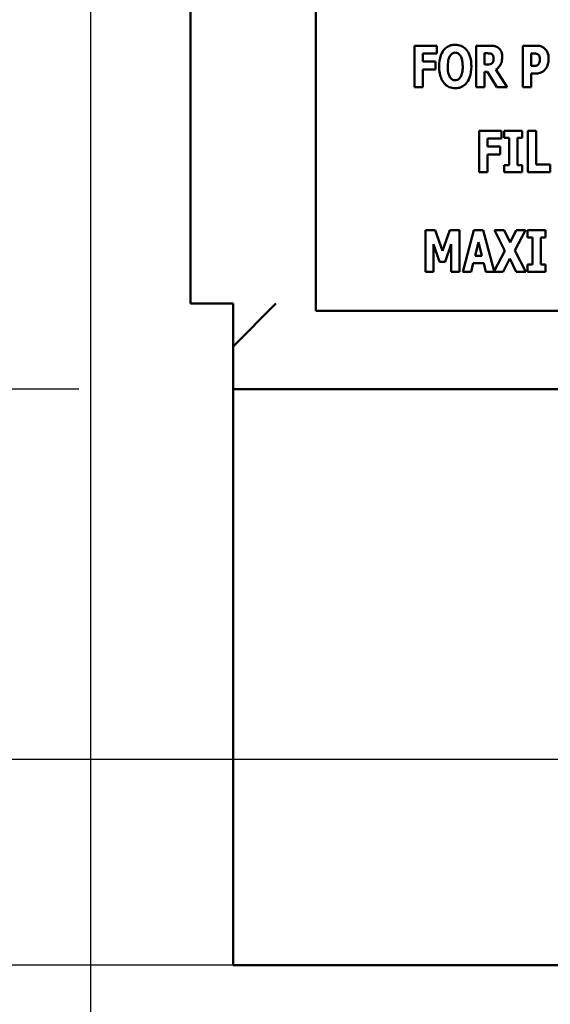
# Model space of a CAD drawing. Units: inches. Extents: x 2 to 86, y 1 to 67.
# Drawn here: x 7.5 to 8.4, y 27.2 to 28.8 of the extents above; entities that cross this region are included whole.
import ezdxf

# ---------------------------------------------------------------- set-up
doc = ezdxf.new("R2010")
doc.units = ezdxf.units.IN
doc.header["$LTSCALE"] = 4
doc.header["$MEASUREMENT"] = 0
doc.layers.add('Dimension (ANSI)', color=7, linetype='Continuous', lineweight=25)
doc.layers.add('Visible (ANSI)', color=7, linetype='Continuous', lineweight=50)
doc.styles.add('Note Text (ANSI)', font='tahoma.ttf')
doc.dimstyles.new('Default (ANSI)', dxfattribs={"dimscale": 4, "dimtxt": 0.12, "dimasz": 0.098425, "dimexe": 0.125, "dimexo": 0.0625, "dimgap": 0.031496, "dimtad": 0, "dimtih": 1, "dimtoh": 1, "dimrnd": 1e-08, "dimzin": 0, "dimdsep": 46, "dimtxsty": 'Note Text (ANSI)', "dimcen": 0.09, "dimdle": 0.393701, "dimclrd": 256, "dimclre": 256, "dimclrt": 256, "dimadec": 0, "dimazin": 1, "dimtfac": 1, "dimtofl": 0, "dimtmove": 0, "dimatfit": 3, "dimfxl": 1, "dimtolj": 1, "dimtzin": 4, "dimlwd": -1, "dimlwe": -1, "dimarcsym": 0})

# ---------------------------------------------------------------- blocks, each defined once
blk = doc.blocks.new('*D11')
at = {"layer": 'Defpoints', "color": 0, "transparency": 16777216}
for p in [(7.8706, 47.7876), (4.1325, 27.2876), (9.9379, 27.2876)]:
    blk.add_point(p, dxfattribs=at)
at = {"layer": 'Dimension (ANSI)', "transparency": 16777216}
for p, q in [((7.6206, 47.7876), (3.6325, 47.7876)), ((4.1325, 47.3939), (4.1325, 39.8566)), ((4.1325, 27.6813), (4.1325, 39.1046)), ((9.6879, 27.2876), (3.6325, 27.2876))]:
    blk.add_line(p, q, dxfattribs=at)
for points in [[(4.0669, 47.3939), (4.1981, 47.3939), (4.1325, 47.7876)], [(4.0669, 27.6813), (4.1981, 27.6813), (4.1325, 27.2876)]]:
    blk.add_solid(points, dxfattribs=at)
at = {"layer": 'Dimension (ANSI)', "transparency": 16777216, "insert": (3.3447, 39.7306), "char_height": 0.48, "attachment_point": 1, "style": 'Note Text (ANSI)'}
blk.add_mtext('\\A1;30.75', dxfattribs=at)
blk = doc.blocks.new('*D12')
at = {"layer": 'Defpoints', "color": 0, "transparency": 16777216}
for p in [(5.4812, 47.4543), (9.1659, 47.4543), (9.1646, 27.621)]:
    blk.add_point(p, dxfattribs=at)
at = {"layer": 'Dimension (ANSI)', "transparency": 16777216}
for p, q in [((8.9159, 47.4543), (4.9812, 47.4543)), ((5.4812, 47.0606), (5.4812, 37.9136)), ((5.4812, 28.0147), (5.4812, 37.1616)), ((8.9146, 27.621), (4.9812, 27.621))]:
    blk.add_line(p, q, dxfattribs=at)
for points in [[(5.4156, 47.0606), (5.5468, 47.0606), (5.4812, 47.4543)], [(5.4156, 28.0147), (5.5468, 28.0147), (5.4812, 27.621)]]:
    blk.add_solid(points, dxfattribs=at)
at = {"layer": 'Dimension (ANSI)', "transparency": 16777216, "insert": (4.6953, 37.7876), "char_height": 0.48, "attachment_point": 1, "style": 'Note Text (ANSI)'}
blk.add_mtext('\\A1;29.75', dxfattribs=at)
blk = doc.blocks.new('*D13')
at = {"layer": 'Defpoints', "color": 0, "transparency": 16777216}
for p in [(7.8706, 46.8876), (6.6448, 28.221), (7.8706, 28.221)]:
    blk.add_point(p, dxfattribs=at)
at = {"layer": 'Dimension (ANSI)', "transparency": 16777216}
for p, q in [((7.6206, 46.8876), (6.1448, 46.8876)), ((6.6448, 46.4939), (6.6448, 40.7831)), ((6.6448, 28.6147), (6.6448, 40.0292)), ((7.6206, 28.221), (6.1448, 28.221))]:
    blk.add_line(p, q, dxfattribs=at)
for points in [[(6.5792, 46.4939), (6.7104, 46.4939), (6.6448, 46.8876)], [(6.5792, 28.6147), (6.7104, 28.6147), (6.6448, 28.221)]]:
    blk.add_solid(points, dxfattribs=at)
at = {"layer": 'Dimension (ANSI)', "transparency": 16777216, "insert": (5.855, 40.6571), "char_height": 0.48, "attachment_point": 1, "style": 'Note Text (ANSI)'}
blk.add_mtext('\\A1;28.00', dxfattribs=at)
blk = doc.blocks.new('*D18')
at = {"layer": 'Defpoints', "color": 0, "transparency": 16777216}
for p in [(7.6396, 29.5742), (19.1346, 28.3596), (19.1346, 25.5759)]:
    blk.add_point(p, dxfattribs=at)
at = {"layer": 'Dimension (ANSI)', "transparency": 16777216}
for p, q in [((7.6396, 29.3242), (7.6396, 25.0759)), ((19.1346, 28.1096), (19.1346, 25.0759)), ((8.0333, 25.5759), (12.485, 25.5759)), ((18.7409, 25.5759), (14.2891, 25.5759))]:
    blk.add_line(p, q, dxfattribs=at)
for points in [[(8.0333, 25.6415), (8.0333, 25.5103), (7.6396, 25.5759)], [(18.7409, 25.6415), (18.7409, 25.5103), (19.1346, 25.5759)]]:
    blk.add_solid(points, dxfattribs=at)
at = {"layer": 'Dimension (ANSI)', "transparency": 16777216, "insert": (12.611, 25.8209), "char_height": 0.48, "attachment_point": 1, "style": 'Note Text (ANSI)'}
blk.add_mtext('\\A1;17.24', dxfattribs=at)

msp = doc.modelspace()

# ---------------------------------------------------------------- linework, layer by layer
at = {"layer": 'Visible (ANSI)'}
for p, q in [((7.8012, 46.749), (7.8012, 28.3596)), ((8.0045, 29.0143), (8.0045, 28.3477)), ((8.2003, 28.7774), (8.1642, 28.7774)), ((8.1642, 28.7774), (8.1642, 28.71)), ((8.2003, 28.7646), (8.2003, 28.7774)), ((8.286, 28.7774), (8.2643, 28.7774)), ((8.2643, 28.7774), (8.2643, 28.71)), ((8.3608, 28.7774), (8.3399, 28.7774)), ((8.3399, 28.7774), (8.3399, 28.71)), ((8.1776, 28.7646), (8.2003, 28.7646)), ((8.1776, 28.7519), (8.1776, 28.7646)), ((8.2778, 28.7469), (8.2778, 28.765)), ((8.2778, 28.765), (8.2823, 28.765)), ((8.3534, 28.7446), (8.3534, 28.7649)), ((8.3534, 28.7649), (8.3553, 28.7649)), ((8.1984, 28.7519), (8.1776, 28.7519)), ((8.1984, 28.739), (8.1984, 28.7519)), ((8.2816, 28.7469), (8.2778, 28.7469)), ((8.3543, 28.7446), (8.3534, 28.7446)), ((8.1776, 28.739), (8.1984, 28.739)), ((8.1776, 28.71), (8.1776, 28.739)), ((8.2778, 28.71), (8.2778, 28.7348)), ((8.2778, 28.7348), (8.2826, 28.7348)), ((8.2826, 28.7348), (8.2977, 28.71)), ((8.3142, 28.71), (8.296, 28.7387)), ((8.3534, 28.71), (8.3534, 28.7321)), ((8.3534, 28.7321), (8.3605, 28.7321)), ((8.1642, 28.71), (8.1776, 28.71)), ((8.2643, 28.71), (8.2778, 28.71)), ((8.2977, 28.71), (8.3142, 28.71)), ((8.3399, 28.71), (8.3534, 28.71)), ((8.3049, 28.6397), (8.2689, 28.6397)), ((8.2689, 28.6397), (8.2689, 28.5723)), ((8.3049, 28.6269), (8.3049, 28.6397)), ((8.3388, 28.6397), (8.3097, 28.6397)), ((8.3097, 28.6397), (8.3097, 28.628)), ((8.3388, 28.628), (8.3388, 28.6397)), ((8.3478, 28.6397), (8.3478, 28.5723)), ((8.3613, 28.6397), (8.3478, 28.6397)), ((8.3613, 28.5851), (8.3613, 28.6397)), ((8.2823, 28.6269), (8.3049, 28.6269)), ((8.2823, 28.6141), (8.2823, 28.6269)), ((8.3097, 28.628), (8.3175, 28.628)), ((8.3175, 28.628), (8.3175, 28.584)), ((8.3311, 28.584), (8.3311, 28.628)), ((8.3311, 28.628), (8.3388, 28.628)), ((8.3031, 28.6141), (8.2823, 28.6141)), ((8.2823, 28.6013), (8.3031, 28.6013)), ((8.2823, 28.5723), (8.2823, 28.6013)), ((8.3031, 28.6013), (8.3031, 28.6141)), ((8.3175, 28.584), (8.3097, 28.584)), ((8.3097, 28.584), (8.3097, 28.5723)), ((8.3388, 28.584), (8.3311, 28.584)), ((8.3388, 28.5723), (8.3388, 28.584)), ((8.3838, 28.5851), (8.3613, 28.5851)), ((8.3838, 28.5723), (8.3838, 28.5851)), ((8.2689, 28.5723), (8.2823, 28.5723)), ((8.3097, 28.5723), (8.3388, 28.5723)), ((8.3478, 28.5723), (8.3838, 28.5723)), ((8.1976, 28.4786), (8.182, 28.4786)), ((8.182, 28.4786), (8.182, 28.4111)), ((8.2096, 28.4453), (8.1976, 28.4786)), ((8.2215, 28.4786), (8.2096, 28.4453)), ((8.2371, 28.4786), (8.2215, 28.4786)), ((8.2371, 28.4111), (8.2371, 28.4786)), ((8.2606, 28.4786), (8.2424, 28.4111)), ((8.2754, 28.4786), (8.2606, 28.4786)), ((8.2934, 28.412), (8.2754, 28.4786)), ((8.3093, 28.4786), (8.2936, 28.4786)), ((8.2936, 28.4786), (8.3104, 28.4451)), ((8.319, 28.4583), (8.3093, 28.4786)), ((8.329, 28.4786), (8.319, 28.4583)), ((8.327, 28.4458), (8.3439, 28.4786)), ((8.3439, 28.4786), (8.329, 28.4786)), ((8.3475, 28.4786), (8.3475, 28.4668)), ((8.3766, 28.4786), (8.3475, 28.4786)), ((8.3766, 28.4668), (8.3766, 28.4786)), ((8.1948, 28.4558), (8.2046, 28.427)), ((8.1948, 28.4111), (8.1948, 28.4558)), ((8.2138, 28.427), (8.2236, 28.4558)), ((8.2236, 28.4558), (8.2236, 28.4111)), ((8.2624, 28.4372), (8.2678, 28.4593)), ((8.2678, 28.4593), (8.2733, 28.4372)), ((8.3475, 28.4668), (8.3553, 28.4668)), ((8.3553, 28.4668), (8.3553, 28.4229)), ((8.3688, 28.4229), (8.3688, 28.4668)), ((8.3688, 28.4668), (8.3766, 28.4668)), ((8.3104, 28.4451), (8.2934, 28.412)), ((8.3445, 28.4111), (8.327, 28.4458)), ((8.2046, 28.427), (8.2138, 28.427)), ((8.256, 28.4111), (8.2594, 28.4249)), ((8.2594, 28.4249), (8.2763, 28.4249)), ((8.2733, 28.4372), (8.2624, 28.4372)), ((8.2763, 28.4249), (8.2797, 28.4111)), ((8.3079, 28.4111), (8.3185, 28.4327)), ((8.3185, 28.4327), (8.3288, 28.4111)), ((8.182, 28.4111), (8.1948, 28.4111)), ((8.2236, 28.4111), (8.2371, 28.4111)), ((8.2424, 28.4111), (8.256, 28.4111)), ((8.2797, 28.4111), (8.3079, 28.4111)), ((8.3288, 28.4111), (8.3445, 28.4111)), ((8.3475, 28.4229), (8.3475, 28.4111)), ((8.3553, 28.4229), (8.3475, 28.4229)), ((8.3475, 28.4111), (8.3766, 28.4111)), ((8.3766, 28.4229), (8.3688, 28.4229)), ((8.3766, 28.4111), (8.3766, 28.4229)), ((7.8706, 28.3596), (7.8012, 28.3596)), ((7.8706, 28.3596), (7.8706, 28.2903)), ((7.8706, 28.2903), (7.9399, 28.3596)), ((8.0045, 28.3477), (9.3379, 28.3477)), ((7.8706, 28.221), (7.8706, 28.2903)), ((7.8706, 28.221), (19.0652, 28.221)), ((7.8706, 28.221), (7.8706, 28.1516)), ((7.8706, 28.1516), (7.8706, 27.2876)), ((7.8706, 27.2876), (9.6646, 27.2876))]:
    msp.add_line(p, q, dxfattribs=at)
for points, knots in [([(8.2302, 28.7789), (8.2284, 28.7789), (8.2265, 28.7787), (8.2231, 28.778), (8.2214, 28.7775), (8.2172, 28.7756), (8.2149, 28.7738), (8.211, 28.7696), (8.2087, 28.7665), (8.2048, 28.7561), (8.2041, 28.7498), (8.2041, 28.7437)], [-0.2576018, -0.2576018, -0.2576018, -0.2576018, -0.2204345, -0.2204345, -0.1856276, -0.1856276, -0.1264045, -0.1264045, -0.0694441, -0.0694441, 0, 0, 0, 0]), ([(8.2563, 28.7437), (8.2563, 28.7475), (8.2561, 28.7514), (8.2547, 28.7583), (8.2537, 28.7615), (8.2507, 28.768), (8.2486, 28.7706), (8.2447, 28.7745), (8.2424, 28.776), (8.2367, 28.7784), (8.2335, 28.7789), (8.2302, 28.7789)], [-0.1562329, -0.1562329, -0.1562329, -0.1562329, -0.1264136, -0.1264136, -0.1005225, -0.1005225, -0.0700255, -0.0700255, -0.0375297, -0.0375297, 0, 0, 0, 0]), ([(8.3, 28.7738), (8.2991, 28.7745), (8.2981, 28.7752), (8.2956, 28.7763), (8.2944, 28.7766), (8.2913, 28.7773), (8.2886, 28.7774), (8.286, 28.7774)], [-0.03990124, -0.03990124, -0.03990124, -0.03990124, -0.03549306, -0.03549306, -0.0293342, -0.0293342, 0, 0, 0, 0]), ([(8.375, 28.773), (8.3727, 28.7749), (8.3705, 28.7759), (8.3663, 28.7772), (8.3635, 28.7774), (8.3608, 28.7774)], [-0.05055521, -0.05055521, -0.05055521, -0.05055521, -0.03050657, -0.03050657, 0, 0, 0, 0]), ([(8.2181, 28.7437), (8.2181, 28.7493), (8.2187, 28.7528), (8.22, 28.7573), (8.2207, 28.7593), (8.2218, 28.761)], [-0.0528802, -0.0528802, -0.0528802, -0.0528802, -0.02295605, -0.02295605, 0, 0, 0, 0]), ([(8.2218, 28.761), (8.2225, 28.762), (8.2233, 28.763), (8.2248, 28.7644), (8.2255, 28.765), (8.2278, 28.7659), (8.229, 28.7661), (8.2302, 28.7661)], [-0.04670958, -0.04670958, -0.04670958, -0.04670958, -0.02744304, -0.02744304, -0.01421435, -0.01421435, 0, 0, 0, 0]), ([(8.2302, 28.7661), (8.2312, 28.7661), (8.2321, 28.766), (8.2336, 28.7655), (8.2346, 28.7651), (8.2369, 28.7634), (8.2379, 28.7622), (8.2387, 28.7609)], [-0.0558683, -0.0558683, -0.0558683, -0.0558683, -0.03233084, -0.03233084, -0.01720713, -0.01720713, 0, 0, 0, 0]), ([(8.2387, 28.7609), (8.24, 28.7589), (8.2408, 28.7564), (8.2417, 28.7525), (8.2423, 28.7494), (8.2423, 28.7437)], [-0.1672644, -0.1672644, -0.1672644, -0.1672644, -0.0645632, -0.0645632, 0, 0, 0, 0]), ([(8.2823, 28.765), (8.2835, 28.765), (8.285, 28.765), (8.2867, 28.7648), (8.2878, 28.7646), (8.289, 28.764)], [-0.05504939, -0.05504939, -0.05504939, -0.05504939, -0.01553111, -0.01553111, 0, 0, 0, 0]), ([(8.289, 28.764), (8.2896, 28.7637), (8.2902, 28.7633), (8.2912, 28.7621), (8.2915, 28.7615), (8.2922, 28.7597), (8.2924, 28.7582), (8.2924, 28.7568)], [-0.02550753, -0.02550753, -0.02550753, -0.02550753, -0.02157543, -0.02157543, -0.01656606, -0.01656606, 0, 0, 0, 0]), ([(8.296, 28.7387), (8.2979, 28.7398), (8.2996, 28.7412), (8.3034, 28.7456), (8.3044, 28.7482), (8.3059, 28.752), (8.3063, 28.7556), (8.3063, 28.7589)], [-0.0520084, -0.0520084, -0.0520084, -0.0520084, -0.04687721, -0.04687721, -0.03844959, -0.03844959, 0, 0, 0, 0]), ([(8.3063, 28.7589), (8.3063, 28.7608), (8.3061, 28.7628), (8.3054, 28.766), (8.3049, 28.7675), (8.3029, 28.771), (8.3016, 28.7726), (8.3, 28.7738)], [-0.08018526, -0.08018526, -0.08018526, -0.08018526, -0.04632439, -0.04632439, -0.0236081, -0.0236081, 0, 0, 0, 0]), ([(8.3553, 28.7649), (8.3569, 28.7649), (8.3586, 28.7649), (8.3614, 28.7646), (8.3626, 28.7641), (8.3637, 28.7635)], [-0.03287618, -0.03287618, -0.03287618, -0.03287618, -0.01450105, -0.01450105, 0, 0, 0, 0]), ([(8.3637, 28.7635), (8.3641, 28.7633), (8.3644, 28.7632), (8.3649, 28.7627), (8.3652, 28.7624), (8.3658, 28.7617), (8.3664, 28.7609), (8.3673, 28.7586), (8.3675, 28.7571), (8.3675, 28.7557)], [-0.04268563, -0.04268563, -0.04268563, -0.04268563, -0.03581723, -0.03581723, -0.0284199, -0.0284199, -0.01605647, -0.01605647, 0, 0, 0, 0]), ([(8.3814, 28.7562), (8.3814, 28.7585), (8.3812, 28.7608), (8.3801, 28.7655), (8.3793, 28.7672), (8.3777, 28.7702), (8.3765, 28.7717), (8.375, 28.773)], [-0.05305591, -0.05305591, -0.05305591, -0.05305591, -0.0388119, -0.0388119, -0.02276737, -0.02276737, 0, 0, 0, 0]), ([(8.2041, 28.7437), (8.2041, 28.7399), (8.2044, 28.736), (8.2057, 28.729), (8.2067, 28.7258), (8.2096, 28.7199), (8.2114, 28.7172), (8.2157, 28.713), (8.218, 28.7114), (8.2237, 28.7091), (8.2269, 28.7086), (8.2302, 28.7086)], [-0.1881922, -0.1881922, -0.1881922, -0.1881922, -0.1445473, -0.1445473, -0.1065084, -0.1065084, -0.069924, -0.069924, -0.037589, -0.037589, 0, 0, 0, 0]), ([(8.2217, 28.7265), (8.2205, 28.7286), (8.2196, 28.731), (8.2187, 28.7347), (8.2181, 28.7378), (8.2181, 28.7437)], [-0.1848306, -0.1848306, -0.1848306, -0.1848306, -0.0672831, -0.0672831, 0, 0, 0, 0]), ([(8.2302, 28.7086), (8.232, 28.7086), (8.2339, 28.7087), (8.2374, 28.7094), (8.239, 28.71), (8.2432, 28.7119), (8.2456, 28.7136), (8.2496, 28.718), (8.2518, 28.7211), (8.2556, 28.7314), (8.2563, 28.7377), (8.2563, 28.7437)], [-0.2509551, -0.2509551, -0.2509551, -0.2509551, -0.2155448, -0.2155448, -0.1823094, -0.1823094, -0.1252401, -0.1252401, -0.0690653, -0.0690653, 0, 0, 0, 0]), ([(8.2423, 28.7437), (8.2423, 28.7402), (8.2421, 28.7365), (8.241, 28.7318), (8.2402, 28.7291), (8.2387, 28.7266)], [-0.09214394, -0.09214394, -0.09214394, -0.09214394, -0.03346555, -0.03346555, 0, 0, 0, 0]), ([(8.2898, 28.7491), (8.2894, 28.7487), (8.2889, 28.7483), (8.2877, 28.7477), (8.2871, 28.7475), (8.2849, 28.747), (8.2833, 28.7469), (8.2816, 28.7469)], [-0.03333561, -0.03333561, -0.03333561, -0.03333561, -0.0260206, -0.0260206, -0.01850671, -0.01850671, 0, 0, 0, 0]), ([(8.2924, 28.7568), (8.2924, 28.7541), (8.292, 28.7526), (8.2912, 28.7508), (8.2906, 28.7499), (8.2898, 28.7491)], [-0.02262385, -0.02262385, -0.02262385, -0.02262385, -0.01263469, -0.01263469, 0, 0, 0, 0]), ([(8.361, 28.745), (8.36, 28.7448), (8.359, 28.7447), (8.3568, 28.7447), (8.3556, 28.7446), (8.3543, 28.7446)], [-0.02499815, -0.02499815, -0.02499815, -0.02499815, -0.01385126, -0.01385126, 0, 0, 0, 0]), ([(8.3651, 28.7474), (8.3646, 28.7468), (8.3639, 28.7463), (8.3626, 28.7456), (8.3618, 28.7452), (8.361, 28.745)], [-0.02161896, -0.02161896, -0.02161896, -0.02161896, -0.01020889, -0.01020889, 0, 0, 0, 0]), ([(8.3675, 28.7557), (8.3675, 28.7529), (8.3671, 28.7514), (8.3665, 28.7494), (8.3659, 28.7483), (8.3651, 28.7474)], [-0.02399634, -0.02399634, -0.02399634, -0.02399634, -0.01402573, -0.01402573, 0, 0, 0, 0]), ([(8.3767, 28.7401), (8.3787, 28.7426), (8.3796, 28.7454), (8.381, 28.7501), (8.3814, 28.7531), (8.3814, 28.7562)], [-0.05579526, -0.05579526, -0.05579526, -0.05579526, -0.0347507, -0.0347507, 0, 0, 0, 0]), ([(8.3605, 28.7321), (8.3632, 28.7321), (8.365, 28.7325), (8.3672, 28.7331), (8.3687, 28.7336), (8.37, 28.7343)], [-0.02686003, -0.02686003, -0.02686003, -0.02686003, -0.01758954, -0.01758954, 0, 0, 0, 0]), ([(8.37, 28.7343), (8.3719, 28.7353), (8.3731, 28.7363), (8.3748, 28.7378), (8.3758, 28.7389), (8.3767, 28.7401)], [-0.02566973, -0.02566973, -0.02566973, -0.02566973, -0.01702466, -0.01702466, 0, 0, 0, 0]), ([(8.2302, 28.7213), (8.2292, 28.7213), (8.2283, 28.7215), (8.2268, 28.7219), (8.2258, 28.7223), (8.2235, 28.724), (8.2225, 28.7252), (8.2217, 28.7265)], [-0.0558683, -0.0558683, -0.0558683, -0.0558683, -0.03233084, -0.03233084, -0.01720713, -0.01720713, 0, 0, 0, 0]), ([(8.2387, 28.7266), (8.2381, 28.7255), (8.2373, 28.7245), (8.2354, 28.7229), (8.2345, 28.7223), (8.2325, 28.7215), (8.2314, 28.7213), (8.2302, 28.7213)], [-0.03434737, -0.03434737, -0.03434737, -0.03434737, -0.02419813, -0.02419813, -0.01354024, -0.01354024, 0, 0, 0, 0])]:
    msp.add_open_spline(points, degree=3, knots=knots, dxfattribs=at)

# ---------------------------------------------------------------- dimensions: what is measured, and where the dimension line sits
at = {"layer": 'Dimension (ANSI)'}
for base, p1, p2, picture, middle in [((4.1325, 27.2876), (7.8706, 47.7876), (9.9379, 27.2876), '*D11', (4.1325, 39.4806)), ((5.4812, 47.4543), (9.1646, 27.621), (9.1659, 47.4543), '*D12', (5.4812, 37.5376)), ((6.6448, 28.221), (7.8706, 46.8876), (7.8706, 28.221), '*D13', (6.6448, 40.4062))]:
    dim = msp.add_linear_dim(base=base, p1=p1, p2=p2, angle=90, dimstyle='Default (ANSI)', override={"dimgap": 0.031496, "dimdec": 2, "dimlfac": 1.5, "dimtol": 0, "dimlim": 0, "dimtp": 0, "dimtm": 0, "dimtdec": 2, "dimatfit": 1}, dxfattribs=at)
    dim.commit()
    dim.dimension.update_dxf_attribs({"geometry": picture, "text_midpoint": middle, "dimtype": 160})
dim = msp.add_linear_dim(base=(19.1346, 25.5759), p1=(7.6396, 29.5742), p2=(19.1346, 28.3596), dimstyle='Default (ANSI)', override={"dimgap": 0.031496, "dimtih": 0, "dimtoh": 0, "dimdec": 2, "dimlfac": 1.5, "dimtol": 0, "dimlim": 0, "dimtp": 0, "dimtm": 0, "dimtdec": 2, "dimatfit": 1}, dxfattribs=at)
dim.commit()
dim.dimension.update_dxf_attribs({"geometry": '*D18', "text_midpoint": (13.3871, 25.5759), "dimtype": 160})

doc.saveas('drawing.dxf')
